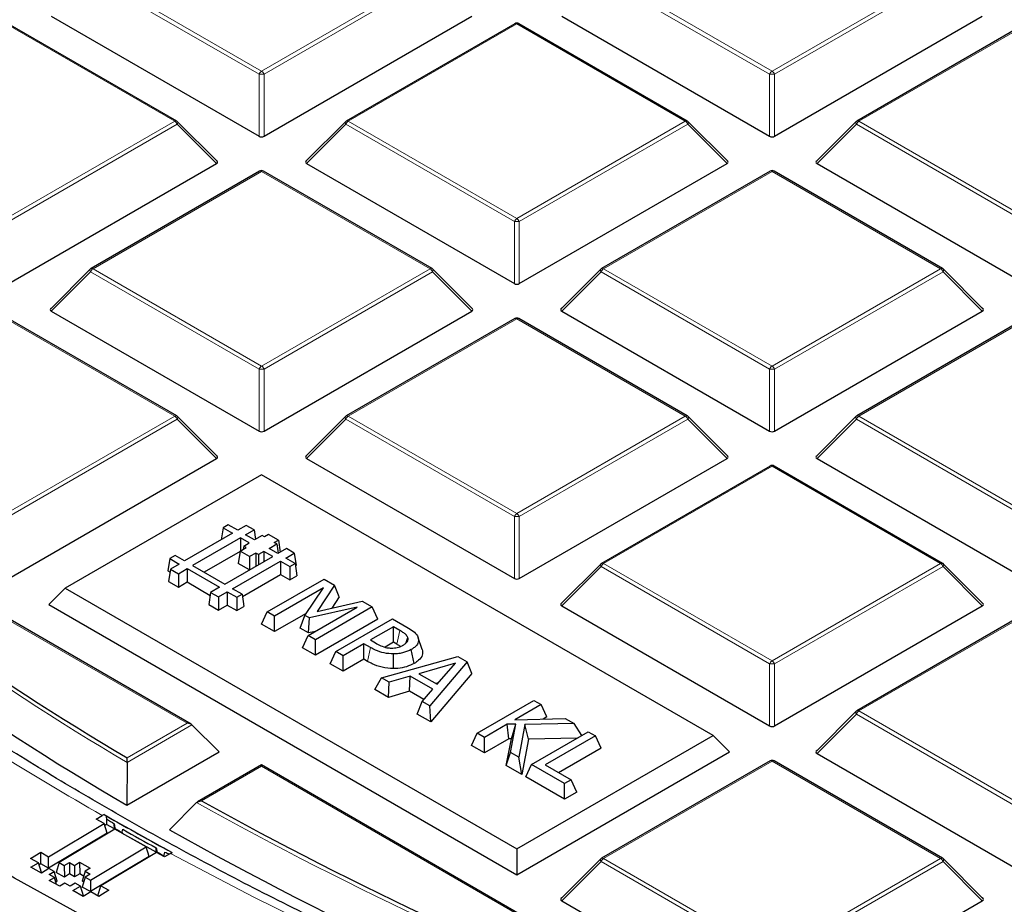
# Model space of a CAD drawing. Units: millimetres. Extents: x 0 to 440, y 0 to 297.
# Drawn here: x 277 to 289, y 179 to 190 of the extents above; entities that cross this region are included whole.
import ezdxf

# ---------------------------------------------------------------- set-up
doc = ezdxf.new("R2010")
doc.units = ezdxf.units.MM

msp = doc.modelspace()

# ---------------------------------------------------------------- linework, layer by layer
at = {"color": 8, "linetype": 'Continuous', "lineweight": 18}
for p, q in [((280.0689, 189.1872), (277.9684, 190.3998)), ((277.999, 190.4379), (280.0995, 189.2253)), ((280.0995, 189.2253), (282.2, 190.4379)), ((282.2306, 190.3998), (280.1301, 189.1872)), ((286.4328, 189.1872), (284.3323, 190.3998)), ((284.363, 190.4379), (286.4635, 189.2253)), ((286.4635, 189.2253), (288.564, 190.4379)), ((288.5946, 190.3998), (286.4941, 189.1872)), ((279.018, 188.601), (276.9175, 189.8136)), ((283.2815, 189.8136), (281.181, 188.601)), ((285.382, 188.601), (283.2815, 189.8136)), ((289.6454, 189.8136), (287.5449, 188.601)), ((280.0689, 188.4145), (280.0689, 189.1872)), ((280.1301, 189.1872), (280.1301, 188.4145)), ((286.4328, 188.4145), (286.4328, 189.1872)), ((286.4941, 189.1872), (286.4941, 188.4145)), ((276.9175, 187.3884), (279.018, 188.601)), ((279.0487, 188.5629), (276.9481, 187.3503)), ((279.5386, 188.073), (279.0487, 188.5629)), ((281.1504, 188.5629), (280.6605, 188.073)), ((283.2509, 187.3503), (281.1504, 188.5629)), ((281.181, 188.601), (283.2815, 187.3884)), ((283.2815, 187.3884), (285.382, 188.601)), ((285.4126, 188.5629), (283.3121, 187.3503)), ((285.9025, 188.073), (285.4126, 188.5629)), ((287.5143, 188.5629), (287.0244, 188.073)), ((289.6148, 187.3503), (287.5143, 188.5629)), ((287.5449, 188.601), (289.6454, 187.3884)), ((280.0995, 187.9767), (277.999, 186.7641)), ((282.2, 186.7641), (280.0995, 187.9767)), ((286.4635, 187.9767), (284.363, 186.7641)), ((288.564, 186.7641), (286.4635, 187.9767)), ((283.2509, 186.5775), (283.2509, 187.3503)), ((283.3121, 187.3503), (283.3121, 186.5775)), ((277.9684, 186.726), (277.4785, 186.236)), ((280.0689, 185.5134), (277.9684, 186.726)), ((277.999, 186.7641), (280.0995, 185.5515)), ((280.0995, 185.5515), (282.2, 186.7641)), ((282.2306, 186.726), (280.1301, 185.5134)), ((282.7205, 186.236), (282.2306, 186.726)), ((284.3323, 186.726), (283.8424, 186.236)), ((286.4328, 185.5134), (284.3323, 186.726)), ((284.363, 186.7641), (286.4635, 185.5515)), ((286.4635, 185.5515), (288.564, 186.7641)), ((288.5946, 186.726), (286.4941, 185.5134)), ((289.0845, 186.236), (288.5946, 186.726)), ((279.018, 184.9271), (276.9175, 186.1397)), ((283.2815, 186.1397), (281.181, 184.9271)), ((285.382, 184.9271), (283.2815, 186.1397)), ((289.6454, 186.1397), (287.5449, 184.9271)), ((280.0689, 184.7406), (280.0689, 185.5134)), ((280.1301, 185.5134), (280.1301, 184.7406)), ((286.4328, 184.7406), (286.4328, 185.5134)), ((286.4941, 185.5134), (286.4941, 184.7406)), ((276.9175, 183.7145), (279.018, 184.9271)), ((279.0487, 184.8891), (276.9481, 183.6764)), ((279.5386, 184.3991), (279.0487, 184.8891)), ((281.1504, 184.8891), (280.6605, 184.3991)), ((283.2509, 183.6764), (281.1504, 184.8891)), ((281.181, 184.9271), (283.2815, 183.7145)), ((283.2815, 183.7145), (285.382, 184.9271)), ((285.4126, 184.8891), (283.3121, 183.6764)), ((285.9025, 184.3991), (285.4126, 184.8891)), ((287.5143, 184.8891), (287.0244, 184.3991)), ((289.6148, 183.6764), (287.5143, 184.8891)), ((287.5449, 184.9271), (289.6454, 183.7145)), ((279.1711, 181.1002), (273.7355, 184.2381)), ((286.4635, 184.3028), (284.363, 183.0902)), ((288.564, 183.0902), (286.4635, 184.3028)), ((283.2509, 182.9037), (283.2509, 183.6764)), ((283.3121, 183.6764), (283.3121, 182.9037)), ((284.3323, 183.0521), (283.8424, 182.5622)), ((286.4328, 181.8395), (284.3323, 183.0521)), ((284.363, 183.0902), (286.4635, 181.8776)), ((286.4635, 181.8776), (288.564, 183.0902)), ((288.5946, 183.0521), (286.4941, 181.8395)), ((289.0845, 182.5622), (288.5946, 183.0521)), ((289.6454, 182.4659), (287.5449, 181.2533)), ((281.4217, 181.8712), (281.457, 182.0449)), ((286.4328, 181.0668), (286.4328, 181.8395)), ((286.4941, 181.8395), (286.4941, 181.0668)), ((287.5143, 181.2152), (287.0244, 180.7253)), ((289.6148, 180.0026), (287.5143, 181.2152)), ((287.5449, 181.2533), (289.6454, 180.0407)), ((279.2324, 181.0798), (278.4233, 180.6127)), ((278.4237, 180.6687), (279.1711, 181.1002)), ((280.0995, 180.5643), (279.3521, 180.1328)), ((285.5351, 177.4264), (280.0995, 180.5643)), ((286.4635, 180.629), (284.363, 179.4164)), ((288.564, 179.4164), (286.4635, 180.629)), ((284.3323, 179.3783), (283.8424, 178.8884)), ((286.4328, 178.1657), (284.3323, 179.3783)), ((284.363, 179.4164), (286.4635, 178.2038)), ((286.4635, 178.2038), (288.564, 179.4164)), ((288.5946, 179.3783), (286.4941, 178.1657)), ((289.0845, 178.8884), (288.5946, 179.3783))]:
    msp.add_line(p, q, dxfattribs=at)
at = {"color": 7, "linetype": 'Continuous', "lineweight": 25}
for p, q in [((277.4785, 189.9099), (280.0689, 188.4145)), ((280.1301, 188.4145), (282.7205, 189.9099)), ((283.8424, 189.9099), (286.4328, 188.4145)), ((286.4941, 188.4145), (289.0845, 189.9099)), ((279.043, 188.6035), (276.9425, 189.8161)), ((283.2565, 189.8161), (281.156, 188.6035)), ((285.407, 188.6035), (283.3065, 189.8161)), ((289.6205, 189.8161), (287.5199, 188.6035)), ((279.5465, 188.1024), (279.0534, 188.5955)), ((281.1456, 188.5955), (280.6526, 188.1024)), ((285.9104, 188.1024), (285.4174, 188.5955)), ((287.5096, 188.5955), (287.0165, 188.1024)), ((276.9481, 186.5775), (279.5386, 188.073)), ((280.6605, 188.073), (283.2509, 186.5775)), ((283.3121, 186.5775), (285.9025, 188.073)), ((287.0244, 188.073), (289.6148, 186.5775)), ((280.0745, 187.9791), (277.974, 186.7665)), ((282.225, 186.7665), (280.1245, 187.9791)), ((286.4385, 187.9791), (284.338, 186.7665)), ((288.589, 186.7665), (286.4885, 187.9791)), ((277.9636, 186.7586), (277.4706, 186.2655)), ((282.7284, 186.2655), (282.2354, 186.7586)), ((284.3276, 186.7586), (283.8345, 186.2655)), ((289.0924, 186.2655), (288.5993, 186.7586)), ((277.4785, 186.236), (280.0689, 184.7406)), ((280.1301, 184.7406), (282.7205, 186.236)), ((283.8424, 186.236), (286.4328, 184.7406)), ((286.4941, 184.7406), (289.0845, 186.236)), ((279.043, 184.9296), (276.9425, 186.1422)), ((283.2565, 186.1422), (281.156, 184.9296)), ((285.407, 184.9296), (283.3065, 186.1422)), ((289.6205, 186.1422), (287.5199, 184.9296)), ((279.5465, 184.4286), (279.0534, 184.9217)), ((281.1456, 184.9217), (280.6526, 184.4286)), ((285.9104, 184.4286), (285.4174, 184.9217)), ((287.5096, 184.9217), (287.0165, 184.4286)), ((276.9481, 182.9037), (279.5386, 184.3991)), ((280.6605, 184.3991), (283.2509, 182.9037)), ((283.3121, 182.9037), (285.9025, 184.3991)), ((287.0244, 184.3991), (289.6148, 182.9037)), ((279.2211, 181.0882), (273.7355, 184.255)), ((286.4385, 184.3053), (284.338, 183.0927)), ((288.589, 183.0927), (286.4885, 184.3053)), ((280.0995, 184.1969), (277.652, 182.784)), ((285.729, 180.9471), (280.0995, 184.1969)), ((279.6204, 183.5348), (279.598, 183.3868)), ((279.6847, 183.5719), (279.6204, 183.5348)), ((279.6204, 183.5348), (279.7374, 183.4673)), ((279.8017, 183.5044), (279.6847, 183.5719)), ((279.9077, 183.5656), (279.8017, 183.5044)), ((279.9, 183.4476), (280.006, 183.5089)), ((280.006, 183.5089), (279.9077, 183.5656)), ((280.006, 183.5089), (280.0237, 183.392)), ((279.7374, 183.4673), (279.1397, 183.1222)), ((279.8357, 183.4106), (279.238, 183.0655)), ((279.9461, 183.3469), (279.8357, 183.4106)), ((279.8357, 183.4106), (279.8357, 183.2456)), ((280.0101, 183.3841), (279.9, 183.4476)), ((280.1065, 183.4398), (280.0101, 183.3841)), ((280.1378, 183.4217), (280.1065, 183.4398)), ((280.1881, 183.4508), (280.1378, 183.4217)), ((280.309, 183.381), (280.1881, 183.4508)), ((280.2586, 183.352), (280.309, 183.381)), ((280.309, 183.381), (280.3316, 183.2317)), ((279.833, 183.244), (279.9097, 183.2883)), ((279.8772, 183.3071), (279.8709, 183.2659)), ((279.8772, 183.3071), (279.9461, 183.3469)), ((279.9097, 183.2883), (279.8772, 183.3071)), ((280.1935, 183.2782), (280.2899, 183.3339)), ((280.3028, 183.2151), (280.1935, 183.2782)), ((280.2899, 183.3339), (280.2586, 183.352)), ((280.2899, 183.3339), (280.3075, 183.2178)), ((280.4088, 183.2763), (280.3028, 183.2151)), ((280.5071, 183.2196), (280.4088, 183.2763)), ((278.9561, 183.1513), (278.9329, 182.9982)), ((279.0227, 183.1898), (278.9561, 183.1513)), ((278.9561, 183.1513), (279.0731, 183.0838)), ((279.1397, 183.1222), (279.0227, 183.1898)), ((279.8328, 183.2424), (279.3822, 182.9822)), ((279.6408, 182.833), (280.2385, 183.178)), ((279.833, 183.244), (279.8098, 183.0909)), ((279.9505, 183.1762), (279.833, 183.244)), ((280.0272, 183.2205), (279.9505, 183.1762)), ((279.9505, 183.1762), (279.9505, 183.0117)), ((280.0603, 183.2013), (280.0272, 183.2205)), ((280.0272, 183.2205), (280.0272, 183.056)), ((280.1292, 183.2411), (280.0603, 183.2013)), ((280.0603, 183.2013), (280.0603, 183.0751)), ((280.2385, 183.178), (280.1292, 183.2411)), ((280.1292, 183.2411), (280.1292, 183.1149)), ((280.4011, 183.1584), (280.5071, 183.2196)), ((280.5181, 183.0908), (280.4011, 183.1584)), ((280.5071, 183.2196), (280.5303, 183.0665)), ((278.964, 183.0208), (278.9408, 182.8677)), ((279.0731, 183.0838), (278.964, 183.0208)), ((278.964, 183.0208), (279.0623, 182.9641)), ((279.0623, 182.9641), (279.1714, 183.0271)), ((279.1714, 183.0271), (279.5742, 182.7945)), ((279.1714, 183.0271), (279.1714, 182.8606)), ((279.238, 183.0655), (279.6408, 182.833)), ((279.7391, 182.7762), (280.3368, 183.1213)), ((279.9487, 183.0107), (279.8098, 183.0909)), ((280.3368, 183.1213), (280.4539, 183.0537)), ((280.3368, 183.1213), (280.3368, 182.9548)), ((280.4539, 183.0537), (280.5181, 183.0908)), ((280.4539, 183.0537), (280.4539, 182.8872)), ((280.5181, 183.0908), (280.5413, 182.9377)), ((280.5225, 183.0619), (280.5303, 183.0665)), ((284.3276, 183.0847), (283.8345, 182.5917)), ((289.0924, 182.5917), (288.5993, 183.0847)), ((278.9329, 182.9982), (278.9584, 182.9835)), ((279.0623, 182.9641), (279.0623, 182.7976)), ((279.8605, 182.6798), (280.3368, 182.9548)), ((280.1711, 182.4876), (280.8782, 182.8958)), ((280.3368, 182.9548), (280.4539, 182.8872)), ((280.4539, 182.8872), (280.5413, 182.9377)), ((280.8782, 182.8958), (281.0077, 182.821)), ((277.652, 182.784), (277.4479, 182.5799)), ((277.652, 182.784), (283.2815, 179.5342)), ((278.9408, 182.8677), (279.0623, 182.7976)), ((279.0623, 182.7976), (279.1714, 182.8606)), ((279.1714, 182.8606), (279.4595, 182.6943)), ((279.5742, 182.7945), (279.4651, 182.7315)), ((279.8561, 182.7087), (279.7391, 182.7762)), ((280.8704, 182.7879), (280.2606, 182.4359)), ((280.6389, 182.4449), (280.8704, 182.7879)), ((281.0077, 182.821), (280.7909, 182.4936)), ((281.0663, 182.6751), (281.0077, 182.821)), ((279.4651, 182.7315), (279.4419, 182.5784)), ((279.4651, 182.7315), (279.5634, 182.6748)), ((279.5634, 182.6748), (279.6725, 182.7378)), ((279.5634, 182.6748), (279.5634, 182.5083)), ((279.6725, 182.7378), (279.7895, 182.6702)), ((279.6725, 182.7378), (279.6725, 182.5713)), ((279.7895, 182.6702), (279.8561, 182.7087)), ((279.7895, 182.6702), (279.7895, 182.5037)), ((279.8561, 182.7087), (279.8793, 182.5556)), ((281.0663, 182.6751), (280.9738, 182.5355)), ((277.4479, 182.5799), (283.2815, 179.2122)), ((279.4419, 182.5784), (279.5634, 182.5083)), ((279.5634, 182.5083), (279.6725, 182.5713)), ((279.6725, 182.5713), (279.7895, 182.5037)), ((279.7895, 182.5037), (279.8793, 182.5556)), ((280.6813, 182.1931), (281.2911, 182.5451)), ((281.2911, 182.5451), (280.6954, 182.4123)), ((281.4779, 182.5496), (280.7708, 182.1414)), ((280.7909, 182.4936), (281.3522, 182.6222)), ((281.3522, 182.6222), (281.4779, 182.5496)), ((281.549, 182.3965), (281.4779, 182.5496)), ((283.8424, 182.5622), (286.4328, 181.0668)), ((286.4941, 181.0668), (289.0845, 182.5622)), ((280.1001, 182.3345), (280.1711, 182.4876)), ((280.2606, 182.4359), (280.1711, 182.4876)), ((280.6559, 182.47), (280.2606, 182.2418)), ((280.2606, 182.2418), (280.2606, 182.4359)), ((280.5802, 182.2846), (280.6389, 182.4449)), ((280.6954, 182.4123), (280.6389, 182.4449)), ((280.683, 182.2253), (280.6954, 182.4123)), ((281.549, 182.3965), (280.7708, 181.9473)), ((281.0268, 181.9936), (281.7339, 182.4018)), ((281.7339, 182.4018), (281.9119, 182.299)), ((289.6205, 182.4684), (287.5199, 181.2558)), ((280.2606, 182.2418), (280.1001, 182.3345)), ((280.683, 182.2253), (280.5802, 182.2846)), ((281.7429, 182.3036), (281.4564, 182.1383)), ((281.8223, 182.2578), (281.7429, 182.3036)), ((281.7429, 182.1095), (281.7429, 182.3036)), ((280.6103, 182.04), (280.6813, 182.1931)), ((280.7708, 182.1414), (280.6813, 182.1931)), ((280.7712, 182.245), (280.683, 182.2253)), ((282.102, 182.0184), (282.0525, 182.1664)), ((280.7708, 181.9473), (280.6103, 182.04)), ((280.7708, 181.9473), (280.7708, 182.1414)), ((281.3759, 182.0918), (281.1163, 181.9419)), ((281.457, 182.0449), (281.3759, 182.0918)), ((281.3759, 181.8977), (281.3759, 182.0918)), ((281.4564, 182.1383), (281.5217, 182.1006)), ((281.7429, 182.1095), (281.6391, 182.0496)), ((281.7866, 182.0843), (281.7429, 182.1095)), ((280.9558, 181.8405), (281.0268, 181.9936)), ((281.1163, 181.9419), (281.0268, 181.9936)), ((281.1163, 181.7478), (281.1163, 181.9419)), ((281.5961, 181.665), (282.5444, 181.9339)), ((281.7447, 181.7819), (281.745, 181.964)), ((282.002, 181.8457), (281.9663, 182.0193)), ((282.5444, 181.9339), (282.6616, 181.8662)), ((281.1163, 181.7478), (280.9558, 181.8405)), ((281.3759, 181.8977), (281.1163, 181.7478)), ((281.4217, 181.8712), (281.3759, 181.8977)), ((282.5173, 181.8509), (282.0593, 181.7179)), ((282.6616, 181.8662), (282.1958, 181.3188)), ((282.2875, 181.5862), (282.5173, 181.8509)), ((282.7226, 181.719), (282.6616, 181.8662)), ((281.5109, 181.52), (281.5961, 181.665)), ((281.6906, 181.6104), (281.5961, 181.665)), ((281.9521, 181.6868), (281.6906, 181.6104)), ((281.9423, 181.4983), (281.9521, 181.6868)), ((282.2334, 181.5244), (281.9521, 181.6868)), ((282.0593, 181.7179), (282.2875, 181.5862)), ((282.7226, 181.719), (282.2099, 181.1165)), ((281.6808, 181.4219), (281.6906, 181.6104)), ((282.302, 181.6028), (282.2731, 181.5945)), ((281.6808, 181.4219), (281.5109, 181.52)), ((281.9423, 181.4983), (281.6808, 181.4219)), ((282.1205, 181.3954), (281.9423, 181.4983)), ((282.1012, 181.3734), (282.2334, 181.5244)), ((282.04, 181.2146), (282.1012, 181.3734)), ((282.1958, 181.3188), (282.1012, 181.3734)), ((282.2099, 181.1165), (282.1958, 181.3188)), ((282.7883, 180.9767), (283.4954, 181.3849)), ((283.5849, 181.3332), (283.2565, 181.1437)), ((283.4954, 181.3849), (283.5849, 181.3332)), ((283.656, 181.1801), (283.5849, 181.3332)), ((282.2099, 181.1165), (282.04, 181.2146)), ((283.656, 181.1801), (283.6096, 181.1534)), ((287.5096, 181.2478), (287.0165, 180.7547)), ((279.2324, 181.0798), (279.5692, 180.743)), ((283.1603, 181.0881), (282.8778, 180.925)), ((283.2714, 181.091), (283.1603, 181.0881)), ((283.1821, 180.9066), (283.1603, 181.0881)), ((283.2031, 180.7372), (283.2714, 181.091)), ((283.2149, 180.9074), (283.2714, 181.091)), ((283.2565, 181.1437), (283.8835, 181.1609)), ((283.3832, 181.0851), (283.3074, 180.677)), ((283.9966, 181.0956), (283.3832, 181.0851)), ((283.4285, 180.9037), (283.3832, 181.0851)), ((283.8835, 181.1609), (283.9966, 181.0956)), ((284.0928, 180.9485), (283.9966, 181.0956)), ((282.7173, 180.8236), (282.7883, 180.9767)), ((282.8778, 180.925), (282.7883, 180.9767)), ((282.8778, 180.7309), (282.8778, 180.925)), ((283.2815, 179.5342), (285.729, 180.9471)), ((283.465, 180.5861), (284.1721, 180.9943)), ((284.2616, 180.9426), (283.635, 180.5809)), ((284.1721, 180.9943), (284.2616, 180.9426)), ((284.3326, 180.7895), (284.2616, 180.9426)), ((285.729, 180.9471), (285.9331, 180.743)), ((282.8778, 180.7309), (282.7173, 180.8236)), ((283.1821, 180.9066), (282.8778, 180.7309)), ((283.1505, 180.5735), (283.2149, 180.9074)), ((283.2149, 180.9074), (283.1821, 180.9066)), ((283.4285, 180.9037), (283.3462, 180.4605)), ((284.0331, 180.9141), (283.4285, 180.9037)), ((278.4213, 180.0803), (279.5692, 180.743)), ((283.1505, 180.5735), (283.2031, 180.7372)), ((283.3074, 180.677), (283.2031, 180.7372)), ((283.2815, 179.2122), (285.9331, 180.743)), ((284.3326, 180.7895), (283.8032, 180.4838)), ((287.0244, 180.7253), (289.6148, 179.2299)), ((278.4233, 180.6127), (278.4213, 180.0803)), ((280.0995, 180.5812), (279.302, 180.1208)), ((285.5851, 177.4144), (280.0995, 180.5812)), ((280.0995, 180.5643), (280.0995, 180.5812)), ((283.3462, 180.4605), (283.1505, 180.5735)), ((283.3462, 180.4605), (283.3074, 180.677)), ((283.3939, 180.433), (283.465, 180.5861)), ((283.8767, 180.3484), (283.465, 180.5861)), ((283.635, 180.5809), (283.9573, 180.3949)), ((286.4385, 180.6315), (284.338, 179.4189)), ((288.589, 179.4189), (286.4885, 180.6315)), ((283.8767, 180.1543), (283.3939, 180.433)), ((283.9573, 180.3949), (283.8767, 180.3484)), ((283.8767, 180.1543), (283.8767, 180.3484)), ((284.0283, 180.2418), (283.9573, 180.3949)), ((284.0283, 180.2418), (283.8767, 180.1543)), ((279.2904, 180.1121), (278.9516, 179.7742)), ((278.0398, 179.907), (278.1133, 179.951)), ((278.1362, 179.9633), (278.1133, 179.951)), ((278.1362, 179.9633), (278.1607, 179.949)), ((277.4447, 179.4378), (278.1378, 179.8525)), ((278.1378, 179.8525), (278.0398, 179.907)), ((278.1752, 179.7304), (278.1378, 179.8525)), ((278.1665, 179.8384), (278.1459, 179.826)), ((278.1662, 179.9101), (278.1665, 179.8384)), ((278.2645, 179.7838), (278.1665, 179.8384)), ((278.2645, 179.7838), (278.2642, 179.8467)), ((278.1752, 179.7304), (277.4453, 179.2938)), ((278.2684, 179.7797), (277.5753, 179.365)), ((278.2724, 179.7886), (278.2645, 179.7838)), ((278.6602, 179.5615), (278.2684, 179.7797)), ((278.357, 179.7323), (278.3716, 179.7801)), ((278.7869, 179.4928), (278.357, 179.7323)), ((277.2207, 179.4169), (277.3466, 179.4924)), ((277.3466, 179.4924), (277.4447, 179.4378)), ((277.3473, 179.3483), (277.3466, 179.4924)), ((277.9671, 179.1468), (278.6602, 179.5615)), ((278.7909, 179.4887), (278.0978, 179.074)), ((278.6976, 179.4394), (278.6602, 179.5615)), ((278.7869, 179.4928), (278.7867, 179.5489)), ((278.7941, 179.4971), (278.7869, 179.4928)), ((278.8888, 179.4342), (278.7909, 179.4887)), ((278.8795, 179.4413), (278.8958, 179.4949)), ((278.9624, 179.4782), (278.8888, 179.4342)), ((278.9624, 179.4782), (278.9849, 179.4907)), ((283.2815, 179.5342), (283.2815, 179.2122)), ((277.3187, 179.3623), (277.2207, 179.4169)), ((277.2241, 179.3058), (277.3187, 179.3623)), ((277.3561, 179.2402), (277.3187, 179.3623)), ((277.3473, 179.3483), (277.3267, 179.3359)), ((277.4453, 179.2938), (277.3473, 179.3483)), ((277.4453, 179.2938), (277.4447, 179.4378)), ((277.5753, 179.365), (277.5379, 179.2421)), ((277.5753, 179.365), (277.6407, 179.3286)), ((277.6407, 179.3286), (277.7036, 179.3663)), ((277.6407, 179.3286), (277.6414, 179.1846)), ((277.7036, 179.3663), (277.769, 179.33)), ((277.7036, 179.3663), (277.7043, 179.2223)), ((277.769, 179.33), (277.8319, 179.3677)), ((277.769, 179.33), (277.7697, 179.1859)), ((277.8319, 179.3677), (277.9626, 179.295)), ((277.8319, 179.3677), (277.8326, 179.2236)), ((278.6976, 179.4394), (277.9678, 179.0028)), ((278.8905, 179.4352), (278.8795, 179.4413)), ((284.3276, 179.4109), (283.8345, 178.9178)), ((289.0924, 178.9178), (288.5993, 179.4109)), ((277.3548, 179.233), (277.2241, 179.3058)), ((277.3561, 179.2402), (277.3492, 179.2361)), ((277.4493, 179.2896), (277.3548, 179.233)), ((277.5146, 179.2532), (277.4493, 179.2896)), ((277.4516, 179.2155), (277.5146, 179.2532)), ((277.5169, 179.1791), (277.4516, 179.2155)), ((277.552, 179.1311), (277.5146, 179.2532)), ((277.6414, 179.1846), (277.5379, 179.2421)), ((277.7043, 179.2223), (277.6414, 179.1846)), ((277.7697, 179.1859), (277.7043, 179.2223)), ((277.8326, 179.2236), (277.7697, 179.1859)), ((277.8811, 179.1966), (277.8326, 179.2236)), ((277.8996, 179.2572), (277.8622, 179.1343)), ((277.9626, 179.295), (277.8996, 179.2572)), ((277.8996, 179.2572), (277.9649, 179.2209)), ((277.9649, 179.2209), (277.9019, 179.1831)), ((277.4539, 179.1414), (277.5169, 179.1791)), ((277.5845, 179.0687), (277.4539, 179.1414)), ((277.5438, 179.0913), (277.5169, 179.1791)), ((277.552, 179.1311), (277.5348, 179.1208)), ((277.6474, 179.1064), (277.5845, 179.0687)), ((277.7128, 179.07), (277.6474, 179.1064)), ((277.7757, 179.1077), (277.7128, 179.07)), ((277.8411, 179.0713), (277.7757, 179.1077)), ((277.8834, 179.1225), (277.8622, 179.1343)), ((277.9019, 179.1831), (277.8645, 179.0602)), ((277.9019, 179.1831), (277.9671, 179.1468)), ((277.9671, 179.1468), (277.9678, 179.0028)), ((277.7466, 179.0148), (277.8411, 179.0713)), ((277.8774, 178.9421), (277.7466, 179.0148)), ((277.8786, 178.9493), (277.8411, 179.0713)), ((277.9678, 179.0028), (277.8645, 179.0602)), ((277.9718, 178.9986), (277.8774, 178.9421)), ((278.0697, 178.944), (277.9718, 178.9986)), ((278.0604, 178.9511), (278.0978, 179.074)), ((278.1958, 179.0194), (278.0697, 178.944)), ((278.0978, 179.074), (278.1958, 179.0194)), ((277.8786, 178.9493), (277.8718, 178.9452)), ((278.0714, 178.945), (278.0604, 178.9511)), ((283.8424, 178.8884), (286.4328, 177.393)), ((286.4941, 177.393), (289.0845, 178.8884))]:
    msp.add_line(p, q, dxfattribs=at)
at = {"color": 8, "linetype": 'Continuous', "lineweight": 18, "flags": 128}
for points in [[(279.0534, 188.5955), (279.0547, 188.5939), (279.0562, 188.5904), (279.0568, 188.586), (279.0562, 188.5809), (279.0547, 188.5752), (279.0521, 188.5692), (279.0487, 188.5629)], [(281.1504, 188.5629), (281.1469, 188.5692), (281.1443, 188.5752), (281.1428, 188.5809), (281.1422, 188.586), (281.1428, 188.5904), (281.1443, 188.5939), (281.1456, 188.5955)], [(285.4174, 188.5955), (285.4186, 188.5939), (285.4202, 188.5904), (285.4207, 188.586), (285.4202, 188.5809), (285.4186, 188.5752), (285.4161, 188.5692), (285.4126, 188.5629)], [(287.5143, 188.5629), (287.5108, 188.5692), (287.5083, 188.5752), (287.5067, 188.5809), (287.5062, 188.586), (287.5067, 188.5904), (287.5083, 188.5939), (287.5096, 188.5955)], [(277.9684, 186.726), (277.9649, 186.7323), (277.9623, 186.7383), (277.9608, 186.744), (277.9603, 186.7491), (277.9608, 186.7534), (277.9623, 186.757), (277.9636, 186.7586)], [(282.2354, 186.7586), (282.2367, 186.757), (282.2382, 186.7534), (282.2388, 186.7491), (282.2382, 186.744), (282.2367, 186.7383), (282.2341, 186.7323), (282.2306, 186.726)], [(284.3323, 186.726), (284.3289, 186.7323), (284.3263, 186.7383), (284.3247, 186.744), (284.3242, 186.7491), (284.3247, 186.7534), (284.3263, 186.757), (284.3276, 186.7586)], [(288.5993, 186.7586), (288.6006, 186.757), (288.6022, 186.7534), (288.6027, 186.7491), (288.6022, 186.744), (288.6006, 186.7383), (288.5981, 186.7323), (288.5946, 186.726)], [(279.0534, 184.9217), (279.0547, 184.9201), (279.0562, 184.9165), (279.0568, 184.9121), (279.0562, 184.9071), (279.0547, 184.9014), (279.0521, 184.8954), (279.0487, 184.8891)], [(281.1504, 184.8891), (281.1469, 184.8954), (281.1443, 184.9014), (281.1428, 184.9071), (281.1422, 184.9121), (281.1428, 184.9165), (281.1443, 184.9201), (281.1456, 184.9217)], [(285.4174, 184.9217), (285.4186, 184.9201), (285.4202, 184.9165), (285.4207, 184.9121), (285.4202, 184.9071), (285.4186, 184.9014), (285.4161, 184.8954), (285.4126, 184.8891)], [(287.5143, 184.8891), (287.5108, 184.8954), (287.5083, 184.9014), (287.5067, 184.9071), (287.5062, 184.9121), (287.5067, 184.9165), (287.5083, 184.9201), (287.5096, 184.9217)], [(284.3323, 183.0521), (284.3289, 183.0584), (284.3263, 183.0645), (284.3247, 183.0701), (284.3242, 183.0752), (284.3247, 183.0796), (284.3263, 183.0832), (284.3276, 183.0847)], [(288.5993, 183.0847), (288.6006, 183.0832), (288.6022, 183.0796), (288.6027, 183.0752), (288.6022, 183.0701), (288.6006, 183.0645), (288.5981, 183.0584), (288.5946, 183.0521)], [(281.7866, 182.0843), (281.8019, 182.1587), (281.8223, 182.2578)], [(287.5143, 181.2152), (287.5108, 181.2215), (287.5083, 181.2276), (287.5067, 181.2332), (287.5062, 181.2383), (287.5067, 181.2427), (287.5083, 181.2462), (287.5096, 181.2478)], [(299.9143, 173.1955), (298.5419, 173.373), (297.1802, 173.5761), (295.8306, 173.8044), (294.4944, 174.0578), (293.1732, 174.336), (291.8682, 174.6387), (290.5809, 174.9656), (289.3125, 175.3163), (288.0644, 175.6906), (286.838, 176.0879), (285.6344, 176.508), (284.455, 176.9502), (283.301, 177.4143), (282.1735, 177.8996), (281.0738, 178.4057), (280.0031, 178.9321), (278.9624, 179.4782)], [(284.3323, 179.3783), (284.3289, 179.3846), (284.3263, 179.3906), (284.3247, 179.3963), (284.3242, 179.4014), (284.3247, 179.4058), (284.3263, 179.4093), (284.3276, 179.4109)], [(288.5993, 179.4109), (288.6006, 179.4093), (288.6022, 179.4058), (288.6027, 179.4014), (288.6022, 179.3963), (288.6006, 179.3906), (288.5981, 179.3846), (288.5946, 179.3783)]]:
    msp.add_lwpolyline(points, dxfattribs=at)
at = {"color": 7, "linetype": 'Continuous', "lineweight": 25, "flags": 128}
for points in [[(278.0386, 178.6101), (277.0204, 179.1705), (276.0329, 179.7489), (275.077, 180.3448), (274.1537, 180.9576), (273.2639, 181.5866), (272.4084, 182.2313), (271.588, 182.8911), (270.8036, 183.5653), (270.0559, 184.2532)], [(281.9039, 182.1059), (281.9041, 182.1067), (281.9231, 182.1679)]]:
    msp.add_lwpolyline(points, dxfattribs=at)
at = {"color": 7, "linetype": 'Continuous', "lineweight": 25}
for centre, radius, start, end in [((283.2815, 189.7728), 0.05, 60.00269, 119.99731), ((279.018, 188.5601), 0.05, 44.99845, 60.00269), ((281.181, 188.5601), 0.05, 119.99731, 135.00155), ((285.382, 188.5601), 0.05, 44.99845, 60.00269), ((287.5449, 188.5601), 0.05, 119.99731, 135.00155), ((280.0995, 187.9358), 0.05, 60.00269, 119.99731), ((286.4635, 187.9358), 0.05, 60.00269, 119.99731), ((277.999, 186.7232), 0.05, 119.99731, 135.00155), ((282.2, 186.7232), 0.05, 44.99845, 60.00269), ((284.363, 186.7232), 0.05, 119.99731, 135.00155), ((288.564, 186.7232), 0.05, 44.99845, 60.00269), ((283.2815, 186.0989), 0.05, 60.00269, 119.99731), ((279.018, 184.8863), 0.05, 44.99845, 60.00269), ((281.181, 184.8863), 0.05, 119.99731, 135.00155), ((285.382, 184.8863), 0.05, 44.99845, 60.00269), ((287.5449, 184.8863), 0.05, 119.99731, 135.00155), ((286.4635, 184.262), 0.05, 60.00269, 119.99731), ((295.499, 209.6207), 33.6122, 229.31976, 239.46884), ((295.4313, 209.3535), 33.8565, 228.98291, 239.84006), ((284.363, 183.0494), 0.05, 119.99731, 135.00155), ((288.564, 183.0494), 0.05, 44.99845, 60.00269), ((287.5449, 181.2125), 0.05, 119.99731, 135.00155), ((286.4635, 180.5882), 0.05, 60.00269, 119.99731), ((301.8228, 220.5765), 46.2669, 240.94326, 249.17319), ((299.0383, 216.4959), 42.0895, 240.22392, 241.54634), ((299.0393, 216.4485), 42.0491, 240.22933, 241.51372), ((298.791, 215.9128), 41.5448, 240.40336, 240.54887), ((301.7647, 220.3244), 46.527, 240.63845, 249.41957), ((299.2948, 216.8173), 42.5802, 241.21924, 241.36238), ((284.363, 179.3756), 0.05, 119.99731, 135.00155), ((288.564, 179.3756), 0.05, 44.99845, 60.00269)]:
    msp.add_arc(centre, radius, start, end, dxfattribs=at)
at = {"color": 8, "linetype": 'Continuous', "lineweight": 18}
for centre, radius, start, end in [((283.2668, 189.793), 0.0253, 54.53278, 114.15676), ((283.2961, 189.793), 0.0253, 65.84324, 125.46722), ((280.1409, 189.1607), 0.0767, 122.63797, 159.77289), ((280.0995, 188.5541), 0.6338, 87.23102, 92.76898), ((280.0581, 189.1607), 0.0767, 20.22711, 57.36203), ((286.5049, 189.1607), 0.0767, 122.63797, 159.77289), ((286.4635, 188.5541), 0.6338, 87.23102, 92.76898), ((286.4221, 189.1607), 0.0767, 20.22711, 57.36203), ((279.0327, 188.5804), 0.0253, 65.84324, 125.46722), ((278.9767, 188.5364), 0.0767, 20.22711, 57.36203), ((281.2224, 188.5364), 0.0767, 122.63797, 159.77289), ((281.1663, 188.5804), 0.0253, 54.53278, 114.15676), ((285.3967, 188.5804), 0.0253, 65.84324, 125.46722), ((285.3406, 188.5364), 0.0767, 20.22711, 57.36203), ((287.5863, 188.5364), 0.0767, 122.63797, 159.77289), ((287.5303, 188.5804), 0.0253, 54.53278, 114.15676), ((280.0848, 187.9561), 0.0253, 54.53278, 114.15676), ((280.1142, 187.9561), 0.0253, 65.84324, 125.46722), ((286.4488, 187.9561), 0.0253, 54.53278, 114.15676), ((286.4781, 187.9561), 0.0253, 65.84324, 125.46722), ((283.3229, 187.3238), 0.0767, 122.63797, 159.77289), ((283.2815, 186.7172), 0.6338, 87.23102, 92.76898), ((283.2401, 187.3238), 0.0767, 20.22711, 57.36203), ((278.0404, 186.6994), 0.0767, 122.63797, 159.77289), ((277.9843, 186.7435), 0.0253, 54.53278, 114.15676), ((282.2147, 186.7435), 0.0253, 65.84324, 125.46722), ((282.1586, 186.6994), 0.0767, 20.22711, 57.36203), ((284.4043, 186.6994), 0.0767, 122.63797, 159.77289), ((284.3483, 186.7435), 0.0253, 54.53278, 114.15676), ((288.5786, 186.7435), 0.0253, 65.84324, 125.46722), ((288.5226, 186.6994), 0.0767, 20.22711, 57.36203), ((283.2668, 186.1192), 0.0253, 54.53278, 114.15676), ((283.2961, 186.1192), 0.0253, 65.84324, 125.46722), ((280.1409, 185.4868), 0.0767, 122.63797, 159.77289), ((280.0995, 184.8803), 0.6338, 87.23102, 92.76898), ((280.0581, 185.4868), 0.0767, 20.22711, 57.36203), ((286.5049, 185.4868), 0.0767, 122.63797, 159.77289), ((286.4635, 184.8803), 0.6338, 87.23102, 92.76898), ((286.4221, 185.4868), 0.0767, 20.22711, 57.36203), ((279.0327, 184.9066), 0.0253, 65.84324, 125.46722), ((278.9767, 184.8625), 0.0767, 20.22711, 57.36203), ((281.2224, 184.8625), 0.0767, 122.63797, 159.77289), ((281.1663, 184.9066), 0.0253, 54.53278, 114.15676), ((285.3967, 184.9066), 0.0253, 65.84324, 125.46722), ((285.3406, 184.8625), 0.0767, 20.22711, 57.36203), ((287.5863, 184.8625), 0.0767, 122.63797, 159.77289), ((287.5303, 184.9066), 0.0253, 54.53278, 114.15676), ((286.4488, 184.2822), 0.0253, 54.53278, 114.15676), ((286.4781, 184.2822), 0.0253, 65.84324, 125.46722), ((295.4827, 209.6052), 33.6391, 229.23476, 239.52713), ((283.3229, 183.6499), 0.0767, 122.63797, 159.77289), ((283.2815, 183.0434), 0.6338, 87.23102, 92.76898), ((283.2401, 183.6499), 0.0767, 20.22711, 57.36203), ((284.4043, 183.0256), 0.0767, 122.63797, 159.77289), ((284.3483, 183.0696), 0.0253, 54.53278, 114.15676), ((288.5786, 183.0696), 0.0253, 65.84324, 125.46722), ((288.5226, 183.0256), 0.0767, 20.22711, 57.36203), ((286.5049, 181.813), 0.0767, 122.63797, 159.77289), ((286.4635, 181.2065), 0.6338, 87.23102, 92.76898), ((286.4221, 181.813), 0.0767, 20.22711, 57.36203), ((287.5863, 181.1887), 0.0767, 122.63797, 159.77289), ((287.5303, 181.2327), 0.0253, 54.53278, 114.15676), ((297.9408, 214.6165), 39.9352, 238.01489, 240.23195), ((286.4488, 180.6084), 0.0253, 54.53278, 114.15676), ((286.4781, 180.6084), 0.0253, 65.84324, 125.46722), ((301.8138, 220.5723), 46.3069, 240.89612, 249.21126), ((284.4043, 179.3518), 0.0767, 122.63797, 159.77289), ((284.3483, 179.3958), 0.0253, 54.53278, 114.15676), ((288.5786, 179.3958), 0.0253, 65.84324, 125.46722), ((288.5226, 179.3518), 0.0767, 20.22711, 57.36203)]:
    msp.add_arc(centre, radius, start, end, dxfattribs=at)
at = {"color": 7, "linetype": 'Continuous', "lineweight": 25}
for centre, major_axis, ratio, start_param, end_param in [((280.0995, 188.4439), (0.05, 0), 0.7452752, 4.0533309, 5.371447), ((286.4635, 188.4439), (0.05, 0), 0.7452752, 4.0533309, 5.371447), ((279.4875, 188.0906), (0.0645, 0), 0.4471651, 5.6241273, 6.9422433), ((280.7115, 188.0906), (0.0645, 0), 0.4471651, 2.4825346, 3.8006507), ((285.8515, 188.0906), (0.0645, 0), 0.4471651, 5.6241273, 6.9422433), ((287.0754, 188.0906), (0.0645, 0), 0.4471651, 2.4825346, 3.8006507), ((283.2815, 186.607), (0.05, 0), 0.7452752, 4.0533309, 5.371447), ((277.5295, 186.2537), (0.0645, 0), 0.4471651, 2.4825346, 3.8006507), ((282.6695, 186.2537), (0.0645, 0), 0.4471651, 5.6241273, 6.9422433), ((283.8935, 186.2537), (0.0645, 0), 0.4471651, 2.4825346, 3.8006507), ((289.0335, 186.2537), (0.0645, 0), 0.4471651, 5.6241273, 6.9422433), ((280.0995, 184.7701), (0.05, 0), 0.7452752, 4.0533309, 5.371447), ((286.4635, 184.7701), (0.05, 0), 0.7452752, 4.0533309, 5.371447), ((279.4875, 184.4168), (0.0645, 0), 0.4471651, 5.6241273, 6.9422433), ((280.7115, 184.4168), (0.0645, 0), 0.4471651, 2.4825346, 3.8006507), ((285.8515, 184.4168), (0.0645, 0), 0.4471651, 5.6241273, 6.9422433), ((287.0754, 184.4168), (0.0645, 0), 0.4471651, 2.4825346, 3.8006507), ((283.2815, 182.9332), (0.05, 0), 0.7452752, 4.0533309, 5.371447), ((283.8935, 182.5799), (0.0645, 0), 0.4471651, 2.4825346, 3.8006507), ((289.0335, 182.5799), (0.0645, 0), 0.4471651, 5.6241273, 6.9422433), ((279.1711, 181.0594), (0.0707, 0), 0.5773815, 0.5235988, 1.5707963), ((286.4635, 181.0963), (0.05, 0), 0.7452752, 4.0533309, 5.371447), ((287.0754, 180.743), (0.0645, 0), 0.4471651, 2.4825346, 3.8006507), ((308.7373, 195.0529), (-29.3056, 219.264), 0.1462275, 1.6201808, 1.620359), ((308.7373, 398.8581), (28.2305, 219.848), 0.1501625, 3.0683326, 3.0715037), ((308.7373, 195.6833), (-29.3056, 219.264), 0.1462275, 1.6235301, 1.623796), ((308.7373, 398.8581), (28.2305, 219.8481), 0.1501627, 3.074965, 3.0882444), ((308.7373, 199.0448), (-29.3057, 219.264), 0.1462272, 1.6402707, 1.6405076), ((308.7373, 398.8581), (28.2307, 219.848), 0.1501619, 3.0917148, 3.0933826), ((283.8935, 178.906), (0.0645, 0), 0.4471651, 2.4825346, 3.8006507), ((289.0335, 178.906), (0.0645, 0), 0.4471651, 5.6241273, 6.9422433)]:
    msp.add_ellipse(centre, major_axis=major_axis, ratio=ratio, start_param=start_param, end_param=end_param, dxfattribs=at)
for points, knots in [([(282.3103, 231.2132), (282.0133, 231.1532), (281.1522, 230.9794), (279.7372, 230.6753), (278.0706, 230.2939), (276.4189, 229.891), (274.7829, 229.467), (273.1632, 229.0221), (271.5608, 228.5566), (269.9763, 228.0706), (268.4106, 227.5644), (266.8643, 227.0382), (265.3383, 226.4923), (263.8333, 225.9268), (262.35, 225.3421), (260.8892, 224.7384), (259.4514, 224.1161), (258.0376, 223.4753), (256.6483, 222.8165), (255.2841, 222.1399), (253.9459, 221.4457), (252.6342, 220.7345), (251.3497, 220.0063), (250.0931, 219.2617), (248.8648, 218.501), (247.6656, 217.7245), (246.4961, 216.9325), (245.3568, 216.1255), (244.2483, 215.3039), (243.1712, 214.4679), (242.1259, 213.6181), (241.1131, 212.7548), (240.1333, 211.8785), (239.1869, 210.9895), (238.2745, 210.0884), (237.3965, 209.1755), (236.5533, 208.2513), (235.7455, 207.3163), (234.9733, 206.371), (234.2373, 205.4158), (233.5378, 204.4512), (232.8751, 203.4777), (232.2496, 202.4959), (231.6616, 201.5062), (231.1114, 200.5091), (230.5993, 199.5053), (230.1255, 198.4951), (229.6902, 197.4792), (229.2937, 196.458), (228.936, 195.4322), (228.6173, 194.4021), (228.3379, 193.3684), (228.0976, 192.3316), (227.8969, 191.2921), (227.7344, 190.2505), (227.6163, 189.2072), (227.5515, 188.5094), (227.5371, 188.1595), (227.5371, 188.1579)], [0, 0, 0, 0, 0.0096733, 0.0280369, 0.0464014, 0.0647669, 0.0831334, 0.1015009, 0.1198694, 0.1382391, 0.1566098, 0.1749818, 0.1933549, 0.2117293, 0.2301048, 0.2484816, 0.2668596, 0.2852388, 0.3036192, 0.3220007, 0.3403833, 0.3587668, 0.3771512, 0.3955364, 0.4139222, 0.4323085, 0.4506949, 0.4690812, 0.4874672, 0.5058524, 0.5242364, 0.5426189, 0.5609993, 0.5793772, 0.5977519, 0.6161228, 0.6344892, 0.6528505, 0.6712058, 0.6895544, 0.7078954, 0.7262281, 0.7445517, 0.7628654, 0.7811685, 0.7994605, 0.8177408, 0.8360091, 0.8542652, 0.8725091, 0.8907409, 0.9089611, 0.9271704, 0.9453695, 0.9635597, 0.9817422, 0.9999185, 1, 1, 1, 1]), ([(351.7493, 195.7121), (351.7459, 195.6786), (351.7167, 195.3967), (351.6244, 194.8678), (351.4698, 194.1263), (351.2722, 193.3881), (351.0368, 192.6536), (350.7625, 191.9237), (350.45, 191.1989), (350.0994, 190.48), (349.7112, 189.7675), (349.2857, 189.0621), (348.8233, 188.3643), (348.3244, 187.6749), (347.7895, 186.9943), (347.2191, 186.3232), (346.6135, 185.6622), (345.9735, 185.0119), (345.2995, 184.3728), (344.5922, 183.7455), (343.8521, 183.1306), (343.0799, 182.5287), (342.2763, 181.9402), (341.442, 181.3658), (340.5778, 180.806), (339.6844, 180.2613), (338.7627, 179.7322), (337.8134, 179.2192), (336.8374, 178.7228), (335.8357, 178.2435), (334.8091, 177.7816), (333.7586, 177.3378), (332.685, 176.9123), (331.5895, 176.5055), (330.473, 176.118), (329.3365, 175.7499), (328.181, 175.4017), (327.0077, 175.0738), (325.8176, 174.7663), (324.6118, 174.4797), (323.3913, 174.2141), (322.1574, 173.9698), (320.9112, 173.7472), (319.6538, 173.5462), (318.3863, 173.3673), (317.1099, 173.2104), (315.8258, 173.0759), (314.5353, 172.9637), (313.2393, 172.8741), (311.9393, 172.807), (310.6363, 172.7626), (309.3315, 172.7409), (308.0262, 172.7419), (306.7215, 172.7657), (305.4187, 172.8121), (304.119, 172.8812), (302.8234, 172.9729), (301.5334, 173.087), (300.2499, 173.2236), (298.9743, 173.3824), (297.7076, 173.5634), (296.4511, 173.7663), (295.2059, 173.9909), (293.9731, 174.2371), (292.7539, 174.5046), (291.5494, 174.7931), (290.3607, 175.1024), (289.189, 175.4322), (288.0351, 175.7822), (286.9004, 176.152), (285.7857, 176.5414), (284.692, 176.9498), (283.6205, 177.377), (282.5721, 177.8225), (281.5477, 178.2859), (280.5483, 178.7668), (279.5748, 179.2647), (278.628, 179.7791), (277.7089, 180.3095), (276.8182, 180.8556), (275.9568, 181.4166), (275.1255, 181.9921), (274.3249, 182.5816), (273.5558, 183.1845), (272.8189, 183.8003), (272.1148, 184.4283), (271.4442, 185.0679), (270.8076, 185.7187), (270.2056, 186.38), (269.6387, 187.0513), (269.1074, 187.7318), (268.6122, 188.4211), (268.1534, 189.1185), (267.7315, 189.8234), (267.3468, 190.5353), (266.9998, 191.2535), (266.6906, 191.9774), (266.4196, 192.7064), (266.1874, 193.4399), (265.9928, 194.1773), (265.8413, 194.918), (265.7523, 195.4337), (265.7252, 195.7026), (265.7232, 195.7233)], [0, 0, 0, 0, 0.0013687, 0.011526, 0.021679, 0.0318262, 0.0419668, 0.0521, 0.0622254, 0.0723429, 0.0824527, 0.0925551, 0.1026508, 0.1127402, 0.1228241, 0.1329033, 0.1429783, 0.1530499, 0.1631187, 0.1731853, 0.1832501, 0.1933137, 0.2033763, 0.2134384, 0.2235002, 0.233562, 0.2436238, 0.2536858, 0.2637483, 0.2738112, 0.2838746, 0.2939387, 0.3040034, 0.3140688, 0.3241349, 0.3342016, 0.344269, 0.3543371, 0.3644058, 0.374475, 0.3845448, 0.3946152, 0.404686, 0.4147573, 0.4248289, 0.434901, 0.4449733, 0.4550459, 0.4651187, 0.4751918, 0.4852649, 0.4953382, 0.5054114, 0.5154847, 0.525558, 0.5356311, 0.545704, 0.5557768, 0.5658493, 0.5759215, 0.5859934, 0.5960649, 0.606136, 0.6162066, 0.6262766, 0.6363462, 0.6464151, 0.6564834, 0.666551, 0.676618, 0.6866842, 0.6967497, 0.7068144, 0.7168784, 0.7269416, 0.7370042, 0.747066, 0.7571272, 0.7671878, 0.777248, 0.7873079, 0.7973676, 0.8074274, 0.8174873, 0.8275478, 0.8376092, 0.8476718, 0.8577361, 0.8678027, 0.8778721, 0.887945, 0.898022, 0.9081039, 0.9181914, 0.9282852, 0.9383859, 0.9484941, 0.9586101, 0.9687342, 0.9788663, 0.989006, 0.9991525, 1, 1, 1, 1]), ([(281.9119, 182.299), (281.9386, 182.2827), (281.9921, 182.2499), (282.0385, 182.2031), (282.0497, 182.1737), (282.0525, 182.1664)], [0, 0, 0, 0, 0.4272795, 0.8582918, 1, 1, 1, 1]), ([(281.9231, 182.1679), (281.9157, 182.1808), (281.9021, 182.2045), (281.863, 182.2333), (281.8359, 182.2496), (281.8223, 182.2578)], [0, 0, 0, 0, 0.3740278, 0.6843439, 1, 1, 1, 1]), ([(281.8657, 182.0748), (281.8758, 182.0812), (281.9003, 182.0966), (281.924, 182.1247), (281.9283, 182.1509), (281.9243, 182.1642), (281.9231, 182.1679)], [0, 0, 0, 0, 0.2503571, 0.6087756, 0.8893943, 1, 1, 1, 1]), ([(282.0525, 182.1664), (282.055, 182.1433), (282.0597, 182.1002), (282.0161, 182.0502), (281.9797, 182.0275), (281.9663, 182.0193)], [0, 0, 0, 0, 0.42427767, 0.78967403, 1, 1, 1, 1]), ([(281.745, 181.964), (281.7055, 181.9664), (281.6238, 181.9715), (281.5282, 182.006), (281.4774, 182.0338), (281.457, 182.0449)], [0, 0, 0, 0, 0.3586963, 0.7428372, 1, 1, 1, 1]), ([(281.5217, 182.1006), (281.5428, 182.0891), (281.585, 182.066), (281.6513, 182.0402), (281.6995, 182.0376), (281.7181, 182.0366)], [0, 0, 0, 0, 0.3780347, 0.759331, 1, 1, 1, 1]), ([(281.7181, 182.0366), (281.743, 182.0382), (281.7919, 182.0412), (281.839, 182.0599), (281.8608, 182.0721), (281.8657, 182.0748)], [0, 0, 0, 0, 0.4481926, 0.8783645, 1, 1, 1, 1]), ([(281.8274, 182.0582), (281.8257, 182.0595), (281.8137, 182.069), (281.7991, 182.0772), (281.7866, 182.0843)], [0, 0, 0, 0, 0.1439221, 1, 1, 1, 1]), ([(281.9663, 182.0193), (281.9357, 182.0047), (281.8888, 181.9824), (281.8099, 181.9666), (281.7669, 181.9648), (281.745, 181.964)], [0, 0, 0, 0, 0.4777622, 0.7328734, 1, 1, 1, 1]), ([(282.102, 182.0184), (282.1051, 181.9956), (282.1114, 181.9493), (282.0687, 181.8884), (282.0217, 181.8584), (282.002, 181.8457)], [0, 0, 0, 0, 0.3596609, 0.730088, 1, 1, 1, 1]), ([(281.7447, 181.7819), (281.6959, 181.7851), (281.5991, 181.7916), (281.4938, 181.8316), (281.4405, 181.8609), (281.4217, 181.8712)], [0, 0, 0, 0, 0.3969741, 0.7875419, 1, 1, 1, 1]), ([(282.002, 181.8457), (281.9719, 181.8311), (281.9118, 181.8019), (281.8184, 181.7838), (281.7621, 181.7823), (281.7447, 181.7819)], [0, 0, 0, 0, 0.4101329, 0.8175952, 1, 1, 1, 1]), ([(278.4233, 180.6127), (278.4233, 180.6196), (278.4234, 180.6354), (278.4236, 180.6542), (278.4237, 180.6647), (278.4237, 180.6686), (278.4237, 180.6687)], [0, 0, 0, 0, 0.3034384, 0.7018967, 0.9926893, 1, 1, 1, 1]), ([(279.2904, 180.1121), (279.2955, 180.1161), (279.3072, 180.1252), (279.3293, 180.1313), (279.3451, 180.1328), (279.3519, 180.1328), (279.3521, 180.1328)], [0, 0, 0, 0, 0.3034384, 0.7018967, 0.9926893, 1, 1, 1, 1])]:
    msp.add_open_spline(points, degree=3, knots=knots, dxfattribs=at)

doc.saveas('drawing.dxf')
